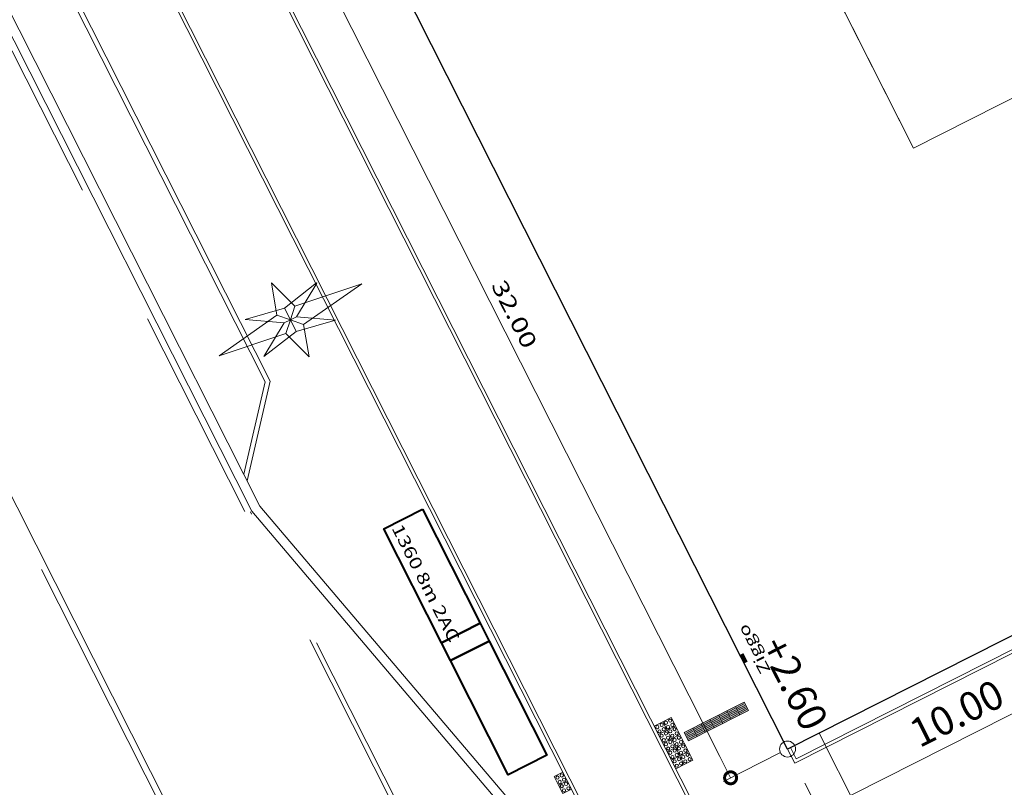
# Model space of a CAD drawing. Units: metres. Extents: x 129119 to 130004, y 484440 to 485433.
# Drawn here: x 129523 to 129554, y 484719 to 484743 of the extents above; entities that cross this region are included whole.
import ezdxf
from ezdxf.enums import TextEntityAlignment as Align

# ---------------------------------------------------------------- set-up
doc = ezdxf.new("R2010")
doc.units = ezdxf.units.M
doc.header["$MEASUREMENT"] = 0
doc.linetypes.add('DGN Style 2', pattern=[11.259986, 6.755992, -4.503994])
doc.linetypes.add('DGN Style 3', pattern=[15.763981, 11.259986, -4.503994])
doc.layers.get('DEFPOINTS').update_dxf_attribs({"lineweight": 0})
for name, color, linetype, lineweight in [('0505 rollaag', 7, 'Continuous', 0), ('0508 abri', 7, 'Continuous', 0), ('0508 trottoirband 10 cm beton', 254, 'Continuous', 0), ('0508 trottoirband 20 cm', 7, 'Continuous', 0), ('0508 trottoirband 30 cm beton', 7, 'Continuous', 0), ('Blok_sociaal wooncooperatief', 250, 'Continuous', 0), ('Blok_sociaal wooncooperatief_tuin', 250, 'Continuous', 0), ('Blok_tender', 7, 'Continuous', 0), ('bouwblokken', 7, 'Continuous', 0), ('contour centrumeiland', 7, 'Continuous', 0), ('inrichting lantaarn var 2', 7, 'Continuous', 0), ('N-PV-AL-M', 7, 'Continuous', 0), ('N-PV-VH-VERKEERSTEGEL-S', 30, 'Continuous', 40), ('X-XX-AL-M', 7, 'Continuous', 13), ('ziggo kasten', 7, 'Continuous', 0)]:
    doc.layers.add(name, color=color, linetype=linetype, lineweight=lineweight)
doc.layers.add('N10-WE-VH-PEIL_UITGIFTE_KNIKPUNT-T18', color=7, linetype='Continuous', lineweight=13, true_color=0xfe5f2a)
doc.styles.add('18500', font='stagcad.shx', dxfattribs={"height": 0.9})
doc.styles.add('200_02.5', font='Arial.ttf', dxfattribs={"width": 1.34, "height": 0.5})
doc.styles.add('500_01.5', font='Arial.ttf', dxfattribs={"width": 1.333333, "height": 0.75})
doc.styles.add('50_03.5', font='Arial.ttf', dxfattribs={"width": 1.337143, "height": 0.175})
doc.styles.add('Style-NLCS-ISO', font='txt')
doc.dimstyles.new('bol 200_02.5', dxfattribs={"dimtxt": 0.5, "dimasz": 0.75, "dimexe": 0.25, "dimexo": 0.25, "dimgap": 0.25, "dimtad": 1, "dimzin": 3, "dimdsep": 46, "dimtxsty": '200_02.5', "dimblk": 'TerminatorDot', "dimcen": 0.09, "dimclrd": 7, "dimclre": 7, "dimadec": 3, "dimazin": 3, "dimtfac": 1, "dimtmove": 1, "dimatfit": 1, "dimldrblk": 'TerminatorDot', "dimfxl": 1, "dimfrac": 2, "dimtolj": 1, "dimtzin": 3, "dimlwd": 0, "dimlwe": 0, "dimarcsym": 0})

# ---------------------------------------------------------------- blocks, each defined once
blk = doc.blocks.new('DIOD')
at = {"layer": 'inrichting lantaarn var 2', "color": 31, "linetype": 'Continuous', "lineweight": 13}
for p, q in [((0, 0), (-0.00639, 0.00641)), ((0, 0), (0.00641, 0.00619)), ((-0.0082, 0.00001), (0, 0)), ((0, 0), (0.00011, 0.0044)), ((-0.00641, -0.00599), (0, 0)), ((-0.00001, -0.0043), (0, 0)), ((0, 0), (0.00639, -0.00631)), ((0, 0), (0.0083, -0.00001))]:
    blk.add_line(p, q, dxfattribs=at)
at = {"layer": 'inrichting lantaarn var 2', "color": 31, "linetype": 'Continuous', "lineweight": 13, "flags": 128}
for points in [[(-0.026, 0.00005), (-0.00639, 0.00641), (0.00009, 0.05), (0.00641, 0.00619), (0.026, -0.00005), (0.00639, -0.00631), (-0.00009, -0.05), (-0.00641, -0.00599), (-0.026, 0.00005)], [(-0.0082, 0.00001), (-0.01296, 0.02512), (0.00011, 0.0044), (0.01304, 0.02508), (0.0083, -0.00001), (0.01316, -0.02512), (0.01306, -0.02512), (-0.00001, -0.0043), (-0.01294, -0.02508), (-0.01284, -0.02508), (-0.0082, 0.00001)]]:
    blk.add_lwpolyline(points, close=True, dxfattribs=at)
blk = doc.blocks.new('symbool01')
at = {"layer": 'inrichting lantaarn var 2', "color": 31, "linetype": 'Continuous', "lineweight": 13, "xscale": 1.000006181277007, "yscale": 1.000006181277007, "zscale": 1.000006181277007, "rotation": 0.1000512015350014}
blk.add_blockref('DIOD', (0, 0), dxfattribs=at)
blk = doc.blocks.new('*U175')
at = {"layer": 'ziggo kasten', "color": 190, "linetype": 'Continuous', "lineweight": 13}
blk.add_solid([(0.0206, 0.0364), (0.0342, 0.0096), (0.0314, 0.0418), (0.0449, 0.015)], dxfattribs=at)
at = {"layer": 'ziggo kasten', "color": 190, "linetype": 'Continuous', "lineweight": 13, "style": '50_03.5', "width": 1.337143}
blk.add_text('Ziggo', height=0.035, rotation=296.8213, dxfattribs=at).set_placement((-0.052, 0.064))
blk = doc.blocks.new('TerminatorDot')
at = {"color": 0, "linetype": 'ByBlock', "lineweight": -2}
blk.add_line((0, 0), (-1, 0), dxfattribs=at)
at = {"color": 0, "linetype": 'ByBlock', "lineweight": -2, "const_width": 0.5}
blk.add_lwpolyline([(-0.0625, 0, 1), (0.0625, 0, 1)], format="xyb", close=True, dxfattribs=at)
blk = doc.blocks.new('*D309')
at = {"layer": 'DEFPOINTS', "color": 0, "linetype": 'Continuous', "lineweight": 0, "transparency": 16777216}
for p in [(129532.7, 484749.146), (129547.139, 484720.589), (129545.358, 484719.688)]:
    blk.add_point(p, dxfattribs=at)
at = {"layer": 'N-PV-AL-M', "color": 7, "linetype": 'Continuous', "lineweight": 0, "transparency": 16777216}
for p, q in [((129532.477, 484749.033), (129530.696, 484748.133)), ((129531.258, 484747.577), (129545.02, 484720.358)), ((129546.915, 484720.476), (129545.135, 484719.576))]:
    blk.add_line(p, q, dxfattribs=at)
at = {"layer": 'N-PV-AL-M', "color": 7, "linetype": 'Continuous', "lineweight": 0, "transparency": 16777216, "xscale": 0.75, "yscale": 0.75, "zscale": 0.75}
for p, rotation in [((129530.919, 484748.246), 116.8212639348251), ((129545.358, 484719.688), 296.8212639348251)]:
    blk.add_blockref('TerminatorDot', p, dxfattribs=dict(at, rotation=rotation))
at = {"layer": 'N-PV-AL-M', "color": 0, "linetype": 'Continuous', "lineweight": 0, "transparency": 16777216, "insert": (129538.59, 484734.195), "char_height": 0.5, "attachment_point": 5, "rotation": 296.8213, "style": '200_02.5'}
blk.add_mtext('\\A1;\\H1x;\\W1.34;32.00', dxfattribs=at)
blk = doc.blocks.new('SVH-VERKEERSTEGEL_300X300_NOPPENTEGEL')
at = {"layer": 'N-PV-VH-VERKEERSTEGEL-S', "color": 7, "lineweight": 0, "ltscale": 0.4, "flags": 128}
blk.add_lwpolyline([(-0.15, -0.3), (0.15, -0.3), (0.15, 0), (-0.15, 0), (-0.15, -0.3)], close=True, dxfattribs=at)
at = {"layer": 'N-PV-VH-VERKEERSTEGEL-S', "color": 7, "lineweight": 0, "ltscale": 0.4}
for centre in [(-0.075, -0.075), (-0.075, -0.225), (0.075, -0.075), (0.075, -0.225)]:
    blk.add_circle(centre, 0.05, dxfattribs=at)
blk = doc.blocks.new('*U55')
at = {"color": 0, "linetype": 'ByBlock', "lineweight": -2}
blk.add_circle((0, 0), 0.5, dxfattribs=at)
blk = doc.blocks.new('DIMENSION_2')
at = {"flags": 128}
for points in [[(129558.958, 484718.816), (129559.18, 484719.494)], [(129550.256, 484714.982), (129550.034, 484714.304)]]:
    blk.add_lwpolyline(points, dxfattribs=at)
at = {"layer": 'DEFPOINTS', "color": 1, "flags": 128}
for points in [[(129559.069, 484719.155), (129559.069, 484719.155)], [(129560.575, 484716.177), (129560.575, 484716.177)], [(129551.651, 484711.665), (129551.651, 484711.665)]]:
    blk.add_lwpolyline(points, dxfattribs=at)
at = {"layer": 'X-XX-AL-M', "flags": 128}
for points in [[(129559.371, 484718.557), (129558.618, 484720.047)], [(129549.252, 484714.192), (129559.961, 484719.606)], [(129550.596, 484713.751), (129549.694, 484715.535)]]:
    blk.add_lwpolyline(points, dxfattribs=at)
at = {"layer": 'X-XX-AL-M', "color": 1, "style": 'Style-NLCS-ISO'}
blk.add_text('10.00', height=0.9, rotation=26.8203, dxfattribs=at).set_placement((129552.878, 484717.426), align=Align.TOP_LEFT)
blk = doc.blocks.new('DIMENSION_42')
at = {"flags": 128}
for points in [[(129556.941, 484722.806), (129557.163, 484723.483)], [(129548.239, 484718.971), (129548.017, 484718.293)]]:
    blk.add_lwpolyline(points, dxfattribs=at)
at = {"layer": 'DEFPOINTS', "color": 1, "flags": 128}
for points in [[(129556.063, 484725.101), (129556.063, 484725.101)], [(129557.052, 484723.144), (129557.052, 484723.144)], [(129547.139, 484720.589), (129547.139, 484720.589)]]:
    blk.add_lwpolyline(points, dxfattribs=at)
at = {"layer": 'X-XX-AL-M', "flags": 128}
for points in [[(129547.235, 484718.181), (129557.944, 484723.595)], [(129556.831, 484723.581), (129557.503, 484722.252)], [(129547.677, 484719.524), (129548.579, 484717.74)]]:
    blk.add_lwpolyline(points, dxfattribs=at)
at = {"layer": 'X-XX-AL-M', "color": 1, "style": 'Style-NLCS-ISO'}
blk.add_text('10.00', height=0.9, rotation=26.8218, dxfattribs=at).set_placement((129550.861, 484721.415), align=Align.TOP_LEFT)

msp = doc.modelspace()

# ---------------------------------------------------------------- hatches: boundary and pattern name
at = {"layer": 'N-PV-VH-VERKEERSTEGEL-S', "lineweight": 0, "ltscale": 0.1}
for points in [[(129545.37951, 484721.51901), (129545.24415, 484721.78673), (129545.51187, 484721.9221), (129545.64723, 484721.65437)], [(129545.64723, 484721.65437), (129545.51187, 484721.9221), (129545.7796, 484722.05746), (129545.91496, 484721.78973)], [(129544.57633, 484721.11292), (129544.44097, 484721.38065), (129544.7087, 484721.51601), (129544.84406, 484721.24828)], [(129544.84406, 484721.24828), (129544.7087, 484721.51601), (129544.97642, 484721.65137), (129545.11178, 484721.38364)], [(129545.11178, 484721.38364), (129544.97642, 484721.65137), (129545.24415, 484721.78673), (129545.37951, 484721.51901)], [(129544.04088, 484720.84219), (129543.90552, 484721.10992), (129544.17324, 484721.24528), (129544.30861, 484720.97756)], [(129544.30861, 484720.97756), (129544.17324, 484721.24528), (129544.44097, 484721.38065), (129544.57633, 484721.11292)]]:
    msp.add_hatch(color=7, dxfattribs=at).paths.add_polyline_path(points)

# ---------------------------------------------------------------- linework, layer by layer
at = {"layer": '0505 rollaag', "color": 7, "linetype": 'DGN Style 2'}
for p, q in [((129565.72333, 484657.67893), (129393.76062, 484997.79353)), ((129565.93504, 484657.59265), (129530.33467, 484728.00446))]:
    msp.add_line(p, q, dxfattribs=at)
at = {"layer": '0508 abri', "color": 30, "linetype": 'Continuous', "lineweight": 40, "flags": 128}
for points in [[(129535.722, 484728.09112), (129537.52683, 484724.52144), (129536.31314, 484723.9078), (129534.50831, 484727.47747), (129535.722, 484728.09112)], [(129537.52683, 484724.52144), (129537.80748, 484723.96636), (129536.59379, 484723.35272), (129536.31314, 484723.9078), (129537.52683, 484724.52144)], [(129537.80748, 484723.96636), (129539.61232, 484720.39668), (129538.39863, 484719.78304), (129536.59379, 484723.35272), (129537.80748, 484723.96636)]]:
    msp.add_lwpolyline(points, close=True, dxfattribs=at)
at = {"layer": '0508 trottoirband 10 cm beton', "color": 143, "linetype": 'Continuous', "lineweight": 0}
for p, q in [((129574.02042, 484659.66365), (129372.92984, 485057.3885)), ((129574.10967, 484659.70877), (129373.01908, 485057.43362)), ((129459.12855, 484880.03088), (129572.38195, 484656.03386)), ((129459.21779, 484880.076), (129572.47119, 484656.07898)), ((129547.40823, 484720.27686), (129547.22775, 484720.63382))]:
    msp.add_line(p, q, dxfattribs=at)
at = {"layer": '0508 trottoirband 10 cm beton', "color": 143, "linetype": 'Continuous', "lineweight": 0, "flags": 128}
for points in [[(129524.60832, 484808.36612), (129556.73575, 484824.60982), (129596.89333, 484745.18458), (129547.36411, 484720.14249)], [(129524.65344, 484808.27687), (129556.69163, 484824.47546), (129596.75897, 484745.2287), (129547.40823, 484720.27686)], [(129547.36411, 484720.14249), (129547.13851, 484720.5887)]]:
    msp.add_lwpolyline(points, dxfattribs=at)
at = {"layer": '0508 trottoirband 20 cm', "color": 145, "linetype": 'DGN Style 3', "lineweight": 0}
msp.add_line((129564.43925, 484645.81289), (129446.24696, 484879.57825), dxfattribs=at)
at = {"layer": '0508 trottoirband 20 cm', "color": 145, "linetype": 'Continuous', "lineweight": 0}
msp.add_line((129560.08869, 484654.86085), (129446.42544, 484879.66849), dxfattribs=at)
at = {"layer": '0508 trottoirband 30 cm beton', "color": 145, "linetype": 'Continuous', "lineweight": 0}
for p, q in [((129485.91691, 484815.96647), (129530.37929, 484728.02702)), ((129497.29828, 484794.12082), (129530.63361, 484728.1889)), ((129500.23383, 484792.52569), (129530.79483, 484732.08094)), ((129500.34318, 484792.64184), (129530.95321, 484732.10014)), ((129530.79483, 484732.08094), (129530.12777, 484729.18936)), ((129530.95321, 484732.10014), (129530.23348, 484728.98029)), ((129538.69665, 484718.22542), (129530.37929, 484728.02702)), ((129538.95097, 484718.38729), (129530.63361, 484728.1889))]:
    msp.add_line(p, q, dxfattribs=at)
at = {"layer": 'Blok_sociaal wooncooperatief', "color": 253, "linetype": 'Continuous', "lineweight": 0, "flags": 128}
msp.add_lwpolyline([(129560.00358, 484743.90159), (129566.77171, 484730.5153), (129547.13851, 484720.5887), (129532.69983, 484749.14609), (129543.40885, 484754.5606), (129551.07939, 484739.38951), (129560.00358, 484743.90159)], close=True, dxfattribs=at)
at = {"layer": 'Blok_sociaal wooncooperatief_tuin', "color": 253, "linetype": 'Continuous', "lineweight": 0, "flags": 128}
msp.add_lwpolyline([(129558.23401, 484759.59102), (129561.30222, 484753.52258), (129556.39392, 484751.04094), (129560.00358, 484743.90159), (129551.07939, 484739.38951), (129544.40151, 484752.59728), (129558.23401, 484759.59102)], close=True, dxfattribs=at)
at = {"layer": 'bouwblokken', "color": 7, "linetype": 'Continuous', "lineweight": 30, "flags": 128}
msp.add_lwpolyline([(129556.51515, 484823.93801), (129596.22152, 484745.40519), (129547.13851, 484720.5887), (129507.43213, 484799.12152), (129556.51515, 484823.93801)], close=True, dxfattribs=at)
at = {"layer": 'contour centrumeiland', "color": 161, "linetype": 'Continuous', "lineweight": 40}
msp.add_rational_spline([(129539.81138, 485378.42841), (129532.04744, 485377.16567), (129524.2835, 485375.90293), (129516.51956, 485374.6402), (129498.30018, 485365.42843), (129480.08079, 485356.21667), (129461.8614, 485347.0049), (129480.33571, 485310.46565), (129498.81002, 485273.9264), (129517.28432, 485237.38715), (129440.23535, 485198.43105), (129363.18637, 485159.47495), (129286.13739, 485120.51886), (129389.31855, 484916.44315), (129492.49972, 484712.36744), (129595.68088, 484508.29174), (129596.73813, 484506.20067), (129598.96433, 484505.46965), (129601.05539, 484506.5269), (129604.24019, 484508.13714), (129607.42499, 484509.74738), (129610.60979, 484511.35762), (129619.26645, 484515.73445), (129627.92311, 484520.11128), (129636.57977, 484524.4881), (129645.19221, 484528.84258), (129653.80466, 484533.19705), (129662.4171, 484537.55152), (129661.21459, 484540.99565), (129660.01208, 484544.43978), (129658.80957, 484547.88391), (129659.22768, 484550.1162), (129661.54445, 484562.13856), (129663.24702, 484574.63352), (129670.73991, 484589.98385), (129673.84414, 484596.34332), (129676.94837, 484602.70279), (129678.95258, 484605.64382), (129680.95679, 484608.58484), (129682.96101, 484611.52586), (129685.00767, 484614.44015), (129687.05433, 484617.35444), (129689.10099, 484620.26873), (129692.7428, 484624.56785), (129696.38461, 484628.86696), (129700.02642, 484633.16607), (129701.99788, 484635.05517), (129703.96934, 484636.94427), (129705.9408, 484638.83337), (129707.80239, 484640.61718), (129709.66397, 484642.401), (129711.52556, 484644.18481), (129711.82295, 484644.43072), (129712.12035, 484644.67663), (129712.41775, 484644.92254), (129715.87111, 484648.10617), (129719.47044, 484651.13364), (129723.20215, 484653.98593), (129723.28786, 484654.0537), (129723.3736, 484654.12141), (129723.45934, 484654.18912), (129723.78406, 484654.43416), (129724.10949, 484654.67827), (129724.43491, 484654.92237), (129725.08664, 484655.41467), (129725.74117, 484655.90328), (129726.39845, 484656.38815), (129729.83146, 484659.02036), (129744.39953, 484669.43923), (129760.24477, 484677.71935), (129772.64803, 484683.30888), (129772.95951, 484683.45345), (129773.27123, 484683.59749), (129773.58296, 484683.74152), (129778.65665, 484686.07558), (129783.78275, 484688.31248), (129789.0194, 484690.25351), (129799.36739, 484694.41049), (129809.86826, 484698.26212), (129820.74739, 484701.12891), (129828.65161, 484704.2207), (129836.5221, 484707.39596), (129849.84945, 484712.8748), (129855.29092, 484715.20621), (129863.41818, 484718.64858), (129874.9813, 484724.05926), (129885.99744, 484731.39746), (129894.41592, 484741.01895), (129896.3176, 484743.19238), (129898.21928, 484745.36582), (129899.43747, 484746.76128), (129900.65567, 484748.15675), (129901.87386, 484749.55221), (129781.80183, 484959.27771), (129661.7298, 485169.00321), (129541.65778, 485378.72871), (129541.04231, 485378.62861), (129540.42685, 485378.52851), (129539.81138, 485378.42841)], [1, 1, 1, 1, 1, 1, 1, 1, 1, 1, 1, 1, 1, 1, 1, 1, 0.804737854123, 0.804737854123, 1, 1, 1, 1, 1, 1, 1, 1, 1, 1, 1, 1, 1, 1, 1, 1, 1, 1, 1, 1, 1, 1, 1, 1, 1, 1, 1, 1, 1, 1, 1, 1, 1, 1, 1, 1, 1, 1, 1, 1, 1, 1, 1, 1, 1, 1, 1, 1, 1, 1, 1, 1, 1, 1, 1, 1, 1, 1, 1, 1, 1, 1, 1, 1, 1, 1, 1, 1, 1, 1, 1, 1, 1, 1, 1, 1, 1, 1, 1, 1, 1], degree=3, knots=[0, 0, 0, 0, 0.03448276, 0.03448276, 0.03448276, 0.06896552, 0.06896552, 0.06896552, 0.10344828, 0.10344828, 0.10344828, 0.13793103, 0.13793103, 0.13793103, 0.17241379, 0.17241379, 0.17241379, 0.20689655, 0.20689655, 0.20689655, 0.24137931, 0.24137931, 0.24137931, 0.27586207, 0.27586207, 0.27586207, 0.31034483, 0.31034483, 0.31034483, 0.34482759, 0.34482759, 0.34482759, 0.34887429, 0.36670101, 0.36670101, 0.37931034, 0.37931034, 0.37931034, 0.4137931, 0.4137931, 0.4137931, 0.44827586, 0.44827586, 0.44827586, 0.48275862, 0.48275862, 0.48275862, 0.51724138, 0.51724138, 0.51724138, 0.55172414, 0.55172414, 0.55172414, 0.5862069, 0.5862069, 0.5862069, 0.62068966, 0.62068966, 0.62068966, 0.65517241, 0.65517241, 0.65517241, 0.68965517, 0.68965517, 0.68965517, 0.72413793, 0.72413793, 0.72413793, 0.73246084, 0.75862069, 0.75862069, 0.75862069, 0.79310345, 0.79310345, 0.79310345, 0.82758621, 0.82758621, 0.82758621, 0.86206897, 0.86206897, 0.86206897, 0.87179337, 0.87179337, 0.87857753, 0.87857753, 0.88190391, 0.89324287, 0.89324287, 0.89655172, 0.89655172, 0.89655172, 0.93103448, 0.93103448, 0.93103448, 0.96551724, 0.96551724, 0.96551724, 1, 1, 1, 1], dxfattribs=at)
at = {"layer": 'inrichting lantaarn var 2', "color": 1, "linetype": 'Continuous', "lineweight": 13}
msp.add_line((129548.12569, 484721.08782), (129552.63777, 484712.16364), dxfattribs=at)
at = {"layer": 'N-PV-VH-VERKEERSTEGEL-S', "color": 7, "lineweight": 0, "ltscale": 0.1}
for p, q in [((129545.29348, 484721.75565), (129545.50766, 484721.86394)), ((129545.31604, 484721.71103), (129545.53022, 484721.81932)), ((129545.5612, 484721.89101), (129545.77539, 484721.9993)), ((129545.58377, 484721.84639), (129545.79795, 484721.95468)), ((129545.60633, 484721.80177), (129545.82051, 484721.91006)), ((129545.62889, 484721.75715), (129545.84307, 484721.86544)), ((129545.65145, 484721.71253), (129545.86563, 484721.82082)), ((129544.75803, 484721.48492), (129544.97221, 484721.59321)), ((129544.78059, 484721.4403), (129544.99477, 484721.54859)), ((129544.80315, 484721.39568), (129545.01733, 484721.50397)), ((129545.02575, 484721.62029), (129545.23993, 484721.72858)), ((129545.04831, 484721.57566), (129545.26249, 484721.68395)), ((129545.07087, 484721.53104), (129545.28505, 484721.63933)), ((129545.09343, 484721.48642), (129545.30762, 484721.59471)), ((129545.116, 484721.4418), (129545.33018, 484721.55009)), ((129545.3386, 484721.66641), (129545.55278, 484721.7747)), ((129545.36116, 484721.62179), (129545.57534, 484721.73008)), ((129545.38372, 484721.57716), (129545.5979, 484721.68545)), ((129543.95485, 484721.07884), (129544.16903, 484721.18713)), ((129544.22258, 484721.2142), (129544.43676, 484721.32249)), ((129544.24514, 484721.16958), (129544.45932, 484721.27787)), ((129544.2677, 484721.12496), (129544.48188, 484721.23325)), ((129544.29026, 484721.08034), (129544.50444, 484721.18863)), ((129544.4903, 484721.34956), (129544.70448, 484721.45785)), ((129544.51286, 484721.30494), (129544.72704, 484721.41323)), ((129544.53542, 484721.26032), (129544.7496, 484721.36861)), ((129544.55798, 484721.2157), (129544.77216, 484721.32399)), ((129544.58054, 484721.17108), (129544.79472, 484721.27937)), ((129544.82571, 484721.35106), (129545.03989, 484721.45935)), ((129544.84827, 484721.30644), (129545.06245, 484721.41473)), ((129543.97741, 484721.03421), (129544.19159, 484721.1425)), ((129543.99997, 484720.98959), (129544.21415, 484721.09788)), ((129544.02253, 484720.94497), (129544.23671, 484721.05326)), ((129544.04509, 484720.90035), (129544.25927, 484721.00864)), ((129544.31282, 484721.03571), (129544.527, 484721.144))]:
    msp.add_line(p, q, dxfattribs=at)
at = {"layer": 'N-PV-VH-VERKEERSTEGEL-S', "color": 7, "lineweight": 0, "ltscale": 0.1, "flags": 128}
for points in [[(129545.24415, 484721.78673), (129545.51187, 484721.9221), (129545.64723, 484721.65437), (129545.37951, 484721.51901), (129545.24415, 484721.78673)], [(129545.51187, 484721.9221), (129545.7796, 484722.05746), (129545.91496, 484721.78973), (129545.64723, 484721.65437), (129545.51187, 484721.9221)], [(129544.44097, 484721.38065), (129544.7087, 484721.51601), (129544.84406, 484721.24828), (129544.57633, 484721.11292), (129544.44097, 484721.38065)], [(129544.7087, 484721.51601), (129544.97642, 484721.65137), (129545.11178, 484721.38364), (129544.84406, 484721.24828), (129544.7087, 484721.51601)], [(129544.97642, 484721.65137), (129545.24415, 484721.78673), (129545.37951, 484721.51901), (129545.11178, 484721.38364), (129544.97642, 484721.65137)], [(129543.90552, 484721.10992), (129544.17324, 484721.24528), (129544.30861, 484720.97756), (129544.04088, 484720.84219), (129543.90552, 484721.10992)], [(129544.17324, 484721.24528), (129544.44097, 484721.38065), (129544.57633, 484721.11292), (129544.30861, 484720.97756), (129544.17324, 484721.24528)]]:
    msp.add_lwpolyline(points, close=True, dxfattribs=at)

# ---------------------------------------------------------------- block references
at = {"layer": 'inrichting lantaarn var 2', "color": 31, "linetype": 'Continuous', "lineweight": 13, "xscale": 50, "yscale": 50, "zscale": 50, "rotation": 116.8212637791497}
msp.add_blockref('symbool01', (129531.58493, 484734.01477), dxfattribs=at)
at = {"layer": 'N-PV-VH-VERKEERSTEGEL-S', "color": 7, "lineweight": 0, "ltscale": 0.4, "rotation": 296.8212639345559}
for p in [(129543.56861, 484721.44383), (129543.30089, 484721.30846), (129543.70397, 484721.1761), (129543.43625, 484721.04074), (129543.57161, 484720.77301), (129543.83934, 484720.90838), (129543.70697, 484720.50529), (129543.9747, 484720.64065), (129543.84234, 484720.23756), (129544.11006, 484720.37292), (129540.17742, 484719.72923), (129540.31278, 484719.46151)]:
    msp.add_blockref('SVH-VERKEERSTEGEL_300X300_NOPPENTEGEL', p, dxfattribs=at)
at = {"layer": 'N10-WE-VH-PEIL_UITGIFTE_KNIKPUNT-T18', "xscale": 0.5, "yscale": 0.5, "zscale": 0.5}
msp.add_blockref('*U55', (129547.13851, 484720.5887), dxfattribs=at)
at = {"layer": 'X-XX-AL-M'}
for name in ['DIMENSION_42', 'DIMENSION_2']:
    msp.add_blockref(name, (0, 0), dxfattribs=at)
at = {"layer": 'ziggo kasten', "color": 190, "linetype": 'Continuous', "lineweight": 13, "xscale": 10, "yscale": 10, "zscale": 10, "rotation": 180}
msp.add_blockref('*U175', (129546.09841, 484723.68363), dxfattribs=at)

# ---------------------------------------------------------------- texts
at = {"layer": 'Blok_tender', "color": 30, "linetype": 'Continuous', "lineweight": 0, "style": '500_01.5', "width": 1.333333}
msp.add_text('1360 8m 2AC', height=0.375, rotation=296.821264, dxfattribs=at).set_placement((129534.73975, 484727.50593))
at = {"layer": 'N10-WE-VH-PEIL_UITGIFTE_KNIKPUNT-T18', "linetype": 'Continuous', "lineweight": 0, "insert": (129546.7002, 484722.31567), "char_height": 0.9, "attachment_point": 8, "rotation": 296.821631, "line_spacing_factor": 0.666667, "style": '18500'}
msp.add_mtext('+2.60', dxfattribs=at)

# ---------------------------------------------------------------- dimensions: what is measured, and where the dimension line sits
at = {"layer": 'N-PV-AL-M', "color": 7, "linetype": 'Continuous', "lineweight": 0}
dim = msp.add_linear_dim(base=(129545.35796, 484719.68846), p1=(129532.69983, 484749.14609), p2=(129547.13851, 484720.5887), angle=116.821264, text='\\H1x;\\W1.34;<>', dimstyle='bol 200_02.5', dxfattribs=at)
dim.commit()
dim.dimension.update_dxf_attribs({"geometry": '*D309', "text_midpoint": (129538.5897, 484734.19522)})

doc.saveas('drawing.dxf')
